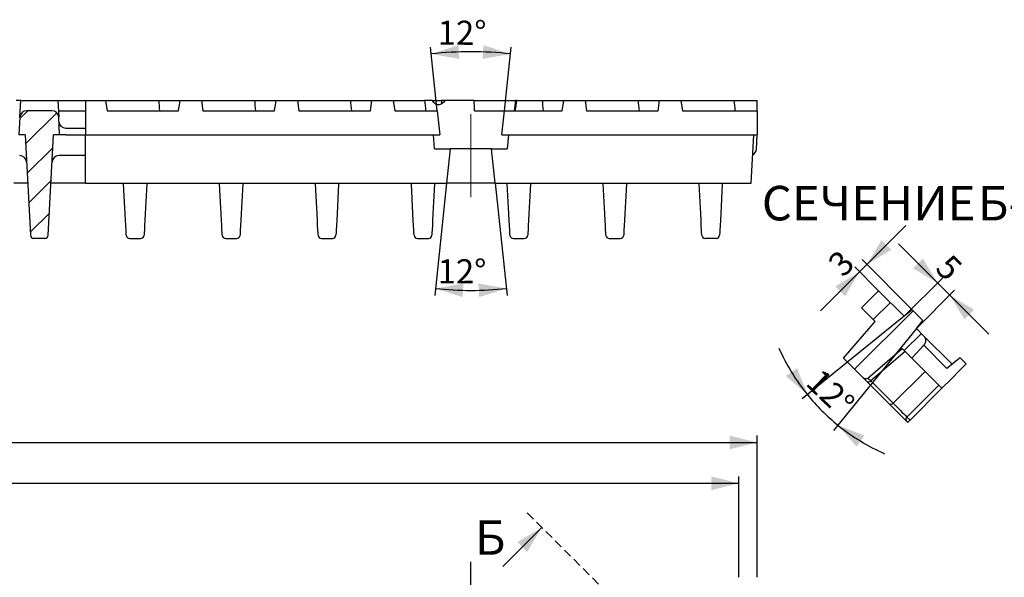
# Model space of a CAD drawing. Units: millimetres. Extents: x 0 to 825, y 0 to 420.
# Drawn here: x 200 to 342, y 156 to 237 of the extents above; entities that cross this region are included whole.
import ezdxf

# ---------------------------------------------------------------- set-up
doc = ezdxf.new("R2010")
doc.units = ezdxf.units.MM
doc.linetypes.add('CENTERX2', pattern=[20.32, 12.7, -2.54, 2.54, -2.54])
doc.linetypes.add('HIDDEN', pattern=[1.905, 1.27, -0.635])
doc.layers.add('FORMAT', color=7, linetype='Continuous')
doc.styles.add('SLDTEXTSTYLE0', font='TXT', dxfattribs={"width": 0.75, "bigfont": 'bigfont'})
doc.styles.add('SLDTEXTSTYLE1', font='TXT', dxfattribs={"width": 0.75})
doc.dimstyles.new('SLDDIMSTYLE0', dxfattribs={"dimtxt": 3.5, "dimasz": 4, "dimexe": 0, "dimexo": 0.0625, "dimgap": 0.875, "dimtad": 2, "dimdec": 0, "dimlfac": 2, "dimrnd": 1e-09, "dimzin": 12, "dimdsep": 46, "dimtxsty": 'SLDTEXTSTYLE1', "dimsah": 1, "dimcen": 0.09, "dimadec": 0, "dimazin": 3, "dimtol": 1, "dimtm": 2, "dimtfac": 1, "dimtdec": 0, "dimtofl": 0, "dimtmove": 0, "dimatfit": 3, "dimfxl": 1, "dimfrac": 2, "dimtolj": 1, "dimtzin": 12, "dimarcsym": 0})
doc.dimstyles.new('SLDDIMSTYLE2', dxfattribs={"dimtxt": 3.5, "dimasz": 4, "dimexe": 0, "dimexo": 0.0625, "dimgap": 0.875, "dimtad": 2, "dimdec": 1, "dimlfac": 2, "dimrnd": 1e-09, "dimzin": 12, "dimdsep": 46, "dimtxsty": 'SLDTEXTSTYLE1', "dimsah": 1, "dimcen": 0.09, "dimadec": 0, "dimazin": 3, "dimtfac": 1, "dimtofl": 0, "dimtmove": 0, "dimatfit": 3, "dimfxl": 1, "dimfrac": 2, "dimtolj": 1, "dimtzin": 12, "dimarcsym": 0})
doc.dimstyles.new('SLDDIMSTYLE3', dxfattribs={"dimtxt": 3.5, "dimasz": 4, "dimexe": 0, "dimexo": 0.0625, "dimgap": 0.875, "dimtad": 2, "dimdec": 4, "dimlfac": 2, "dimzin": 12, "dimdsep": 46, "dimtxsty": 'SLDTEXTSTYLE1', "dimsah": 1, "dimcen": 0.09, "dimazin": 3, "dimtfac": 1, "dimtofl": 0, "dimtmove": 0, "dimatfit": 3, "dimfxl": 1, "dimfrac": 2, "dimtolj": 1, "dimtzin": 12, "dimarcsym": 0})
doc.dimstyles.new('SLDDIMSTYLE5', dxfattribs={"dimtxt": 3.5, "dimasz": 4, "dimexe": 0, "dimexo": 0.0625, "dimgap": 0.875, "dimtad": 2, "dimdec": 6, "dimlfac": 2, "dimrnd": 1e-09, "dimzin": 12, "dimdsep": 46, "dimtxsty": 'SLDTEXTSTYLE1', "dimsah": 1, "dimcen": 0.09, "dimadec": 0, "dimazin": 3, "dimtfac": 1, "dimtmove": 0, "dimatfit": 0, "dimfxl": 1, "dimfrac": 2, "dimtolj": 1, "dimtzin": 12, "dimarcsym": 0})

# ---------------------------------------------------------------- blocks, each defined once
blk = doc.blocks.new('_D')
at = {"layer": 'FORMAT'}
for p, q in [((57.06, 155.82), (57.06, 176.36)), ((57.06, 175.36), (306.56, 175.36)), ((306.56, 155.82), (306.56, 176.36))]:
    blk.add_line(p, q, dxfattribs=at)
for points in [[(57.06, 175.36), (61.06, 174.36), (61.06, 176.36)], [(306.56, 175.36), (302.56, 176.36), (302.56, 174.36)]]:
    blk.add_solid(points, dxfattribs=at)
at = {"layer": 'FORMAT', "attachment_point": 1, "style": 'SLDTEXTSTYLE1'}
for s, insert, char_height in [('499', (170.72, 179.87, 4.98), 3.5), ('2', (183.7, 178.77, 4.98), 2.45), ('-', (182.62, 178.77, 4.98), 2.45)]:
    blk.add_mtext(s, dxfattribs=dict(at, insert=insert, char_height=char_height))
blk = doc.blocks.new('_D_11')
at = {"layer": 'FORMAT'}
for p, q in [((67.86, 155.82), (67.86, 170.44)), ((303.91, 155.82), (303.91, 170.44)), ((67.86, 169.44), (303.91, 169.44))]:
    blk.add_line(p, q, dxfattribs=at)
for points in [[(67.86, 169.44), (71.86, 168.44), (71.86, 170.44)], [(303.91, 169.44), (299.91, 170.44), (299.91, 168.44)]]:
    blk.add_solid(points, dxfattribs=at)
at = {"layer": 'FORMAT', "insert": (174.54, 173.95, 4.98), "char_height": 3.5, "attachment_point": 1, "style": 'SLDTEXTSTYLE1'}
blk.add_mtext('472,1', dxfattribs=at)
blk = doc.blocks.new('SW_CENTERMARKSYMBOL_2')
at = {"layer": 'FORMAT', "color": 0}
for p, q in [((0, 2.5), (0, 7.25)), ((-2.5, 0), (-7.25, 0)), ((0, 0), (-1.25, 0)), ((0, 0), (0, 1.25)), ((0, 0), (0, -1.25)), ((0, 0), (1.25, 0)), ((2.5, 0), (7.25, 0)), ((0, -2.5), (0, -7.25))]:
    blk.add_line(p, q, dxfattribs=at)
blk = doc.blocks.new('_D_17')
at = {"layer": 'FORMAT'}
for p, q in [((332.67, 198.46), (327.01, 204.12)), ((327.84, 193.63), (333.38, 199.17)), ((332.67, 198.46), (334.44, 196.7)), ((329.6, 191.86), (335.14, 197.4)), ((334.44, 196.7), (340.09, 191.04))]:
    blk.add_line(p, q, dxfattribs=at)
for points in [[(332.67, 198.46), (330.55, 202), (329.13, 200.58)], [(334.44, 196.7), (336.56, 193.16), (337.97, 194.57)]]:
    blk.add_solid(points, dxfattribs=at)
at = {"layer": 'FORMAT', "insert": (334.64, 202.87, 109.94), "char_height": 3.5, "attachment_point": 1, "rotation": 315, "style": 'SLDTEXTSTYLE1'}
blk.add_mtext('5', dxfattribs=at)
blk = doc.blocks.new('_D_18')
at = {"layer": 'FORMAT'}
for p, q in [((322.45, 201.14), (328.1, 206.8)), ((321.38, 200.08), (322.45, 201.14)), ((329.01, 194.58), (321.74, 201.85)), ((321.38, 200.08), (315.73, 194.43)), ((324.13, 197.34), (320.68, 200.79))]:
    blk.add_line(p, q, dxfattribs=at)
for points in [[(322.45, 201.14), (325.98, 203.26), (324.57, 204.68)], [(321.38, 200.08), (317.85, 197.96), (319.26, 196.55)]]:
    blk.add_solid(points, dxfattribs=at)
at = {"layer": 'FORMAT', "insert": (316.54, 201.62, 109.94), "char_height": 3.5, "attachment_point": 1, "rotation": 45, "style": 'SLDTEXTSTYLE1'}
blk.add_mtext('3', dxfattribs=at)
blk = doc.blocks.new('_D_19')
at = {"layer": 'FORMAT'}
for p, q in [((327.84, 193.63), (313.05, 181.66)), ((329.6, 191.86), (317.63, 177.07))]:
    blk.add_line(p, q, dxfattribs=at)
for start, end in [(203.8376, 219), (219, 231), (231, 246.1624)]:
    blk.add_arc((337.13, 201.16), 29.99, start, end, dxfattribs=at)
for points in [[(313.83, 182.28), (312.34, 186.13), (310.7, 184.98)], [(318.26, 177.85), (320.95, 174.73), (322.1, 176.36)]]:
    blk.add_solid(points, dxfattribs=at)
at = {"layer": 'FORMAT', "insert": (315.86, 186.3, 109.94), "char_height": 3.5, "attachment_point": 1, "rotation": 315.9139, "style": 'SLDTEXTSTYLE1'}
blk.add_mtext('12°', dxfattribs=at)
blk = doc.blocks.new('SW_NOTE_5')
at = {"layer": 'FORMAT', "color": 0, "char_height": 5, "attachment_point": 2, "style": 'SLDTEXTSTYLE0'}
for s, insert in [('СЕЧЕНИЕ', (14.53, 6.45)), ('Б-Б', (35.95, 6.45))]:
    blk.add_mtext(s, dxfattribs=dict(at, insert=insert))
blk = doc.blocks.new('_D_20')
at = {"layer": 'FORMAT'}
for p, q in [((261.59, 212.91), (259.88, 196.67)), ((268.64, 212.91), (270.35, 196.67))]:
    blk.add_line(p, q, dxfattribs=at)
blk.add_arc((265.12, 246.45), 49.06, 264, 276, dxfattribs=at)
for points in [[(259.99, 197.66), (263.92, 196.41), (264.04, 198.4)], [(270.24, 197.66), (266.19, 198.4), (266.32, 196.41)]]:
    blk.add_solid(points, dxfattribs=at)
at = {"layer": 'FORMAT', "insert": (260.29, 201.89, 0.05), "char_height": 3.5, "attachment_point": 1, "rotation": 0.1448, "style": 'SLDTEXTSTYLE1'}
blk.add_mtext('12°', dxfattribs=at)
blk = doc.blocks.new('_D_21')
at = {"layer": 'FORMAT'}
for p, q in [((260.25, 223.41), (259.28, 232.64)), ((269.98, 223.41), (270.95, 232.64))]:
    blk.add_line(p, q, dxfattribs=at)
blk.add_arc((265.12, 177.1), 54.85, 84, 96, dxfattribs=at)
for points in [[(259.38, 231.64), (263.44, 230.92), (263.31, 232.91)], [(270.85, 231.64), (266.93, 232.91), (266.79, 230.92)]]:
    blk.add_solid(points, dxfattribs=at)
at = {"layer": 'FORMAT', "insert": (260.31, 236.47, 0.05), "char_height": 3.5, "attachment_point": 1, "rotation": 359.8705, "style": 'SLDTEXTSTYLE1'}
blk.add_mtext('12°', dxfattribs=at)

msp = doc.modelspace()

# ---------------------------------------------------------------- hatches: boundary and pattern name
at = {"linetype": 'Continuous', "lineweight": 0}
h = msp.add_hatch(dxfattribs=at)
h.set_pattern_fill('ANSI31', style=0)
edge = h.paths.add_edge_path(flags=0)
edge.add_line((205.57591542, 219.91182226), (205.44215316, 222.46415822))
edge.add_arc((204.44352363, 222.41182226), 1, 3, 90)
edge.add_line((204.44352363, 223.41182226), (200.82330721, 223.41182226))
edge.add_arc((200.82330721, 222.41182226), 1, 90, 177)
edge.add_line((199.82467768, 222.46415822), (199.69091542, 219.91182226))
edge.add_line((199.69091542, 219.91182226), (200.58341542, 219.91182226))
edge.add_line((200.58341542, 219.91182226), (201.34469962, 205.38565429))
edge.add_arc((201.84401439, 205.41182226), 0.5, 183, 270)
edge.add_line((201.84401439, 204.91182226), (203.42281645, 204.91182226))
edge.add_arc((203.42281645, 205.41182226), 0.5, 270, 357)
edge.add_line((203.92213121, 205.38565429), (204.68341542, 219.91182226))
edge.add_line((204.68341542, 219.91182226), (205.57591542, 219.91182226))
h = msp.add_hatch(dxfattribs=at)
h.set_pattern_fill('ANSI31', style=0)
edge = h.paths.add_edge_path(flags=0)
edge.add_line((330.64137264, 190.82546268), (329.60427753, 191.86255779))
edge.add_line((329.60427753, 191.86255779), (330.55345783, 193.03469784))
edge.add_line((330.55345783, 193.03469784), (329.00865063, 194.57950504))
edge.add_line((329.00865063, 194.57950504), (327.83651058, 193.63032474))
edge.add_line((327.83651058, 193.63032474), (324.12981728, 197.33701805))
edge.add_line((324.12981728, 197.33701805), (321.65494354, 194.86214431))
edge.add_line((321.65494354, 194.86214431), (323.65494354, 192.86214431))
edge.add_line((323.65494354, 192.86214431), (319.07205053, 187.54554239))
edge.add_line((319.07205053, 187.54554239), (321.91276841, 184.7048245))
edge.add_spline(control_points=[(321.91276841, 184.7048245), (321.93022076, 184.68737216), (321.94901805, 184.67116975), (321.96885318, 184.65648178), (322.01386985, 184.6231468), (322.06525847, 184.59711969), (322.11876864, 184.5805552), (322.17222747, 184.56400661), (322.22927581, 184.5564468), (322.28519946, 184.55850762), (322.34108682, 184.56056711), (322.39738955, 184.57229228), (322.44944949, 184.59272267), (322.50151068, 184.61315355), (322.55076343, 184.64285436), (322.59312434, 184.67936932)], knot_values=[0, 0, 0, 0, 0.0001480881, 0.0001480881, 0.0001480881, 0.0004880808, 0.0004880808, 0.0004880808, 0.0008277411, 0.0008277411, 0.0008277411, 0.001167181, 0.001167181, 0.001167181, 0.0015066352, 0.0015066352, 0.0015066352, 0.0015066352], weights=[1, 1, 1, 1, 1, 1, 1, 1, 1, 1, 1, 1, 1, 1, 1, 1], degree=3, periodic=0)
edge.add_line((322.59312434, 184.67936932), (327.55800665, 188.95908121))
edge.add_line((327.55800665, 188.95908121), (328.96796549, 187.54912236))
edge.add_spline(control_points=[(328.96796549, 187.54912236), (329.53799108, 188.18227935), (330.10801799, 188.81543515), (330.67804611, 189.44858987)], knot_values=[0.0000002003, 0.0000002003, 0.0000002003, 0.0000002003, 0.0051118937, 0.0051118937, 0.0051118937, 0.0051118937], weights=[1, 1, 1, 1], degree=3, periodic=0)
edge.add_spline(control_points=[(330.67804611, 189.44858987), (330.69093357, 189.46290453), (330.70341204, 189.47759824), (330.71545023, 189.49263414), (330.78541329, 189.58001914), (330.84123506, 189.6807059), (330.8782954, 189.78633497), (330.9153897, 189.89206085), (330.93471487, 190.00565987), (330.93468619, 190.11770427), (330.93465749, 190.22979655), (330.91525939, 190.3434299), (330.87811281, 190.44918817), (330.84097115, 190.55493243), (330.78506166, 190.65572222), (330.71501542, 190.74321436), (330.69201624, 190.77194179), (330.66739405, 190.79944128), (330.64137264, 190.82546268)], knot_values=[0.0001149628, 0.0001149628, 0.0001149628, 0.0001149628, 0.0002304824, 0.0002304824, 0.0002304824, 0.0009106901, 0.0009106901, 0.0009106901, 0.0015915268, 0.0015915268, 0.0015915268, 0.0022726506, 0.0022726506, 0.0022726506, 0.0029536756, 0.0029536756, 0.0029536756, 0.0031758454, 0.0031758454, 0.0031758454, 0.0031758454], weights=[1, 1, 1, 1, 1, 1, 1, 1, 1, 1, 1, 1, 1, 1, 1, 1, 1, 1, 1], degree=3, periodic=0)

# ---------------------------------------------------------------- linework, layer by layer
at = {"color": 7, "linetype": 'Continuous', "lineweight": 30}
for p, q in [((199.95295372, 224.91182215), (199.26221598, 224.91182215)), ((199.82467707, 222.46415811), (199.95295372, 224.91182215)), ((199.95295372, 224.91182215), (205.31387742, 224.91182215)), ((205.31387742, 224.91182215), (205.44215407, 222.46415811)), ((205.31387742, 224.91182215), (209.33174457, 224.91182215)), ((209.33174457, 224.91182215), (212.2207221, 224.91182215)), ((209.33174457, 224.91182215), (209.33174457, 219.91182226)), ((212.2207221, 224.91182215), (212.44368259, 223.41182237)), ((212.2207221, 224.91182215), (219.89158842, 224.91182215)), ((219.89158842, 224.91182215), (223.01610861, 224.91182215)), ((222.79314998, 223.41182237), (223.01610861, 224.91182215)), ((223.01610861, 224.91182215), (226.10572282, 224.91182215)), ((226.10572282, 224.91182215), (226.32868144, 223.41182237)), ((226.10572282, 224.91182215), (233.77658728, 224.91182215)), ((233.77658728, 224.91182215), (236.90110746, 224.91182215)), ((236.67814884, 223.41182237), (236.90110746, 224.91182215)), ((236.90110746, 224.91182215), (239.99072168, 224.91182215)), ((239.99072168, 224.91182215), (240.21368403, 223.41182237)), ((239.99072168, 224.91182215), (247.66158986, 224.91182215)), ((247.66158986, 224.91182215), (250.78611005, 224.91182215)), ((250.56315142, 223.41182237), (250.78611005, 224.91182215)), ((250.78611005, 224.91182215), (253.87572426, 224.91182215)), ((253.87572426, 224.91182215), (254.09868288, 223.41182237)), ((253.87572426, 224.91182215), (258.39739967, 224.91182215)), ((259.49064571, 224.91182215), (258.39739967, 224.91182215)), ((259.49064571, 224.91182215), (260.85387844, 224.91182215)), ((260.85387844, 224.91182215), (260.87883044, 224.43572353)), ((261.34793389, 224.91182215), (260.85387844, 224.91182215)), ((265.59423584, 224.91182215), (261.41137559, 224.91182215)), ((265.59423584, 224.91182215), (271.57635171, 224.91182215)), ((271.77959609, 224.91182215), (271.57635171, 224.91182215)), ((271.77959609, 224.91182215), (275.43158758, 224.91182215)), ((275.43158758, 224.91182215), (278.55610776, 224.91182215)), ((278.33314914, 223.41182237), (278.55610776, 224.91182215)), ((278.55610776, 224.91182215), (281.64572198, 224.91182215)), ((281.64572198, 224.91182215), (281.8686806, 223.41182237)), ((281.64572198, 224.91182215), (289.31658644, 224.91182215)), ((289.31658644, 224.91182215), (292.44110662, 224.91182215)), ((292.218148, 223.41182237), (292.44110662, 224.91182215)), ((292.44110662, 224.91182215), (295.53072083, 224.91182215)), ((295.53072083, 224.91182215), (295.75367946, 223.41182237)), ((295.53072083, 224.91182215), (303.2015853, 224.91182215)), ((303.2015853, 224.91182215), (306.55591864, 224.91182215)), ((306.55591864, 223.41182237), (306.55591864, 224.91182215)), ((199.82467707, 222.46415811), (199.69091493, 219.91182226)), ((204.44352295, 223.41182237), (200.82330633, 223.41182237)), ((205.3924885, 223.41182237), (209.33174457, 223.41182237)), ((205.5759162, 219.91182226), (205.44215407, 222.46415811)), ((212.44368259, 223.41182237), (222.79314998, 223.41182237)), ((226.32868144, 223.41182237), (236.67814884, 223.41182237)), ((240.21368403, 223.41182237), (250.56315142, 223.41182237)), ((254.09868288, 223.41182237), (260.24804938, 223.41182237)), ((260.24804938, 223.41182237), (260.61591435, 219.91182226)), ((265.65446633, 223.41182237), (269.98378265, 223.41182237)), ((269.61591769, 219.91182226), (269.98378265, 223.41182237)), ((269.98378265, 223.41182237), (278.33314914, 223.41182237)), ((281.8686806, 223.41182237), (292.218148, 223.41182237)), ((295.75367946, 223.41182237), (306.55591864, 223.41182237)), ((306.55591864, 223.41182237), (306.55591864, 219.91182226)), ((200.58341626, 219.91182226), (199.69091493, 219.91182226)), ((200.58341626, 219.91182226), (201.34469982, 205.38565438)), ((203.92213132, 205.38565438), (204.68341488, 219.91182226)), ((205.5759162, 219.91182226), (204.68341488, 219.91182226)), ((206.52721937, 219.91182226), (205.5759162, 219.91182226)), ((206.42502349, 220.91182231), (209.33174457, 220.91182231)), ((206.52721937, 219.91182226), (209.33174457, 219.91182226)), ((209.33174457, 219.91182226), (260.61591435, 219.91182226)), ((209.33174457, 212.91182205), (209.33174457, 219.91182226)), ((259.86087996, 217.91182217), (259.67862386, 219.91182226)), ((269.61591769, 219.91182226), (306.55591864, 219.91182226)), ((270.55320073, 219.91182226), (270.37095207, 217.91182217)), ((305.68905849, 212.91182205), (306.05591762, 219.91182226)), ((306.44835461, 217.85948626), (306.55591864, 219.91182226)), ((209.33174457, 216.91182224), (205.47515642, 216.91182224)), ((259.86087996, 217.91182217), (262.11591739, 217.91182217)), ((262.11591739, 217.91182217), (261.59039069, 212.91182205)), ((268.11591465, 217.91182217), (262.11591739, 217.91182217)), ((268.11591465, 217.91182217), (270.37095207, 217.91182217)), ((268.6414339, 212.91182205), (268.11591465, 217.91182217)), ((200.95026981, 212.91182205), (198.92817851, 212.91182205)), ((206.33865263, 212.91182205), (204.31656133, 212.91182205)), ((209.33174457, 212.91182205), (206.33865263, 212.91182205)), ((209.33174457, 212.91182205), (261.59039069, 212.91182205)), ((214.83936835, 212.83360399), (214.83527053, 212.91182205)), ((215.06850723, 208.46136208), (214.83936835, 212.83360399)), ((218.19746051, 212.83360399), (217.96832163, 208.46136208)), ((218.20156205, 212.91182205), (218.19746051, 212.83360399)), ((228.72437093, 212.83360399), (228.72026939, 212.91182205)), ((228.95350981, 208.46136208), (228.72437093, 212.83360399)), ((232.08246309, 212.83360399), (231.85332048, 208.46136208)), ((232.08656091, 212.91182205), (232.08246309, 212.83360399)), ((242.60936979, 212.83360399), (242.60526824, 212.91182205)), ((242.83850867, 208.46136208), (242.60936979, 212.83360399)), ((245.96746195, 212.83360399), (245.73831934, 208.46136208)), ((245.97155977, 212.91182205), (245.96746195, 212.83360399)), ((256.49437237, 212.83360399), (256.4902671, 212.91182205)), ((256.72350753, 208.46136208), (256.49437237, 212.83360399)), ((259.85246081, 212.83360399), (259.62332565, 208.46136208)), ((268.6414339, 212.91182205), (261.59039069, 212.91182205)), ((268.6414339, 212.91182205), (305.68905849, 212.91182205)), ((270.60850639, 208.46136208), (270.37937123, 212.83360399)), ((273.73745966, 212.83360399), (273.50832451, 208.46136208)), ((273.74155748, 212.91182205), (273.73745966, 212.83360399)), ((284.26437009, 212.83360399), (284.26027227, 212.91182205)), ((284.49350524, 208.46136208), (284.26437009, 212.83360399)), ((287.62245852, 212.83360399), (287.39332337, 208.46136208)), ((287.62656379, 212.91182205), (287.62245852, 212.83360399)), ((298.14936895, 212.83360399), (298.14527113, 212.91182205)), ((298.37851155, 208.46136208), (298.14936895, 212.83360399)), ((301.50746483, 212.83360399), (301.27832222, 208.46136208)), ((301.51156265, 212.91182205), (301.50746483, 212.83360399)), ((203.42281576, 204.9118226), (201.84401352, 204.9118226)), ((215.7290161, 204.9118226), (217.30781648, 204.9118226)), ((229.61401496, 204.9118226), (231.19281534, 204.9118226)), ((243.49901382, 204.9118226), (245.07781792, 204.9118226)), ((257.3840164, 204.9118226), (258.96281678, 204.9118226)), ((271.26901526, 204.9118226), (272.84781564, 204.9118226)), ((285.15401411, 204.9118226), (286.73281449, 204.9118226)), ((300.61781335, 204.9118226), (299.03901297, 204.9118226)), ((324.12981675, 197.33701873), (321.65494294, 194.86214492)), ((324.12981675, 197.33701873), (327.8365104, 193.63032508)), ((321.65494294, 194.86214492), (323.65494513, 192.86214273)), ((329.00865159, 194.57950392), (327.8365104, 193.63032508)), ((330.55345683, 193.03469868), (329.00865159, 194.57950392)), ((319.07204919, 187.54554342), (323.65494513, 192.86214273)), ((329.60427799, 191.86255749), (330.55345683, 193.03469868)), ((329.60427799, 191.86255749), (330.64137087, 190.82546461)), ((330.64137273, 190.82546275), (334.77900982, 186.68782565)), ((322.5931239, 184.67936949), (327.55800628, 188.95908158)), ((327.9704015, 188.54668635), (323.01367938, 184.27401322)), ((327.55800628, 188.95908158), (328.96796346, 187.54912439)), ((330.67804616, 189.44858967), (328.96796346, 187.54912439)), ((319.07204919, 187.54554342), (321.91276931, 184.7048233)), ((333.30134593, 183.21574192), (328.96796533, 187.54912253)), ((336.83688162, 186.75127388), (335.95114915, 187.63700636)), ((326.25094175, 181.03675085), (330.86564124, 185.65144661)), ((322.42897161, 184.188621), (321.91276745, 184.70482517)), ((325.66623398, 180.95135863), (322.42897161, 184.188621)), ((323.01367938, 184.27401322), (326.25094175, 181.03675085)), ((332.86289789, 183.65418996), (328.24820213, 179.03949047)), ((328.68665017, 178.60104243), (333.30134593, 183.21574192)), ((328.16280991, 178.4547827), (325.66623398, 180.95135863)), ((328.35160204, 178.26599057), (328.16280991, 178.4547827)), ((328.24820213, 179.03949047), (328.68665017, 178.60104243))]:
    msp.add_line(p, q, dxfattribs=at)
at = {"color": 8, "linetype": 'Continuous', "lineweight": 30}
msp.add_line((334.03848152, 186.0881543), (330.6747828, 189.45185302), dxfattribs=at)
at = {"color": 7, "linetype": 'HIDDEN', "lineweight": 0}
msp.add_line((273.26782494, 165.15889955), (294.25616635, 144.17055814), dxfattribs=at)
at = {"color": 7, "linetype": 'Continuous', "lineweight": 0}
msp.add_line((269.73229104, 157.38072495), (275.38914529, 163.0375792), dxfattribs=at)
at = {"color": 7, "linetype": 'Continuous', "lineweight": 30, "flags": 128}
for points in [[(259.85707271, 212.92156135), (259.85481519, 212.87846161), (259.85246081, 212.83360399)], [(270.37937123, 212.83360399), (270.37701685, 212.87846161), (270.37475932, 212.92156135)], [(215.22970054, 205.38565438), (215.22510353, 205.47337007), (215.21135348, 205.73572922), (215.18857333, 206.17037002), (215.1569717, 206.77338369), (215.11682797, 207.53934528), (215.06850723, 208.46136208)], [(217.96832163, 208.46136208), (217.92000088, 207.53934528), (217.87986088, 206.77338369), (217.84825552, 206.17037002), (217.82547909, 205.73572922), (217.81172905, 205.47337007), (217.80713204, 205.38565438)], [(229.1146994, 205.38565438), (229.11010239, 205.47337007), (229.09635234, 205.73572922), (229.07357592, 206.17037002), (229.04197055, 206.77338369), (229.00183055, 207.53934528), (228.95350981, 208.46136208)], [(231.85332048, 208.46136208), (231.80499974, 207.53934528), (231.76485974, 206.77338369), (231.7332581, 206.17037002), (231.71047795, 205.73572922), (231.69672791, 205.47337007), (231.6921309, 205.38565438)], [(242.99969826, 205.38565438), (242.99510125, 205.47337007), (242.9813512, 205.73572922), (242.95857478, 206.17037002), (242.92697314, 206.77338369), (242.88682941, 207.53934528), (242.83850867, 208.46136208)], [(245.73831934, 208.46136208), (245.69000233, 207.53934528), (245.6498586, 206.77338369), (245.61825324, 206.17037002), (245.59547681, 205.73572922), (245.58173049, 205.47337007), (245.57713348, 205.38565438)], [(256.88470084, 205.38565438), (256.88010383, 205.47337007), (256.86635006, 205.73572922), (256.84357363, 206.17037002), (256.81196827, 206.77338369), (256.77183199, 207.53934528), (256.72350753, 208.46136208)], [(259.62332565, 208.46136208), (259.57500118, 207.53934528), (259.53485746, 206.77338369), (259.50325954, 206.17037002), (259.48047567, 205.73572922), (259.46672935, 205.47337007), (259.46213234, 205.38565438)], [(270.7696997, 205.38565438), (270.76510269, 205.47337007), (270.75135637, 205.73572922), (270.72857249, 206.17037002), (270.69697458, 206.77338369), (270.65683085, 207.53934528), (270.60850639, 208.46136208)], [(273.50832451, 208.46136208), (273.46000004, 207.53934528), (273.41985631, 206.77338369), (273.3882584, 206.17037002), (273.36547453, 205.73572922), (273.3517282, 205.47337007), (273.3471312, 205.38565438)], [(284.65469855, 205.38565438), (284.65010155, 205.47337007), (284.63635523, 205.73572922), (284.61357135, 206.17037002), (284.58197344, 206.77338369), (284.54182971, 207.53934528), (284.49350524, 208.46136208)], [(287.39332337, 208.46136208), (287.3449989, 207.53934528), (287.30486262, 206.77338369), (287.27325726, 206.17037002), (287.25048083, 205.73572922), (287.23672706, 205.47337007), (287.23213005, 205.38565438)], [(298.53969741, 205.38565438), (298.5351004, 205.47337007), (298.52135408, 205.73572922), (298.49857766, 206.17037002), (298.4669723, 206.77338369), (298.42682857, 207.53934528), (298.37851155, 208.46136208)], [(301.27832222, 208.46136208), (301.22999776, 207.53934528), (301.18986148, 206.77338369), (301.15825612, 206.17037002), (301.13547969, 205.73572922), (301.12172592, 205.47337007), (301.11712891, 205.38565438)], [(335.95114915, 187.63700636), (335.30932681, 187.1172655), (334.67170052, 186.60092721), (334.03848152, 186.0881543)], [(321.91150085, 184.70609176), (321.98367957, 184.64633188), (322.03995947, 184.61317874)], [(322.47927929, 184.6078628), (322.51715171, 184.6278501), (322.59329295, 184.68247407)], [(328.35160204, 178.26599057), (328.35795173, 178.27234026), (328.37677008, 178.29116234), (328.40738669, 178.32177522), (328.44869499, 178.36308725), (328.49921874, 178.41360728), (328.55713521, 178.47152747), (328.62036997, 178.53476223), (328.68665017, 178.60104243)]]:
    msp.add_lwpolyline(points, dxfattribs=at)
at = {"color": 8, "linetype": 'Continuous', "lineweight": 30, "flags": 128}
msp.add_lwpolyline([(322.59312576, 184.67936763), (322.60173233, 184.67107256), (322.64994457, 184.62460282), (322.73642715, 184.54124569), (322.85879932, 184.42329565), (323.01367938, 184.27401322)], dxfattribs=at)
at = {"color": 7, "linetype": 'Continuous', "lineweight": 30}
for centre, radius, start, end in [((200.82330721, 222.41182226), 1, 90, 177), ((204.44352363, 222.41182226), 1, 3, 90), ((206.42502398, 221.86182226), 0.95, 183, 270), ((199.79167419, 215.91182226), 1, 3, 90), ((205.47515665, 215.91182226), 1, 90, 177), ((305.44972751, 217.91182226), 1, 297.0453449898, 357), ((201.84401439, 205.41182226), 0.5, 183, 270), ((203.42281645, 205.41182226), 0.5, 270, 357), ((215.72901439, 205.41182226), 0.5, 183, 270), ((217.30781645, 205.41182226), 0.5, 270, 357), ((229.61401439, 205.41182226), 0.5, 183, 270), ((231.19281645, 205.41182226), 0.5, 270, 357), ((243.49901439, 205.41182226), 0.5, 183, 270), ((245.07781645, 205.41182226), 0.5, 270, 357), ((257.38401439, 205.41182226), 0.5, 183, 270), ((258.96281645, 205.41182226), 0.5, 270, 357), ((271.26901439, 205.41182226), 0.5, 183, 270), ((272.84781645, 205.41182226), 0.5, 270, 357), ((285.15401439, 205.41182226), 0.5, 183, 270), ((286.73281645, 205.41182226), 0.5, 270, 357), ((299.03901439, 205.41182226), 0.5, 183, 270), ((300.61781645, 205.41182226), 0.5, 270, 357), ((322.67469735, 184.55059493), 0.43750002, 235.829406678, 320.7883577599), ((325.91195972, 181.31333256), 0.43750002, 235.829406678, 320.7883577599), ((328.5247792, 178.70050912), 0.43749655, 129.2112265893, 214.1710089727)]:
    msp.add_arc(centre, radius, start, end, dxfattribs=at)
for centre, major_axis, ratio, start_param, end_param in [((221.66613603, 240.71758507), (-3.61432107, 48.43121337), 0.0640664204, 1.8984560069, 1.9314148356), ((235.55113603, 240.71758507), (-3.61432107, 48.43121337), 0.0640664204, 1.8984560069, 1.9314148356), ((249.43613603, 240.71758507), (-3.61432107, 48.43121337), 0.0640664204, 1.8984560069, 1.9314148356), ((277.20613603, 240.71758507), (-3.61432107, 48.43121337), 0.0640664204, 1.8984560069, 1.9314148356), ((291.09113603, 240.71758507), (-3.61432107, 48.43121337), 0.0640664204, 1.8984560069, 1.9314148356), ((304.97613603, 240.71758507), (-3.61432107, 48.43121337), 0.0640664204, 1.8984560069, 1.9314148356), ((327.26807624, 180.05662345), (-1.41421356, 1.41421356), 0.0184782656, 0.7867676913, 2.3548249623)]:
    msp.add_ellipse(centre, major_axis=major_axis, ratio=ratio, start_param=start_param, end_param=end_param, dxfattribs=at)
for points in [[(258.39739975, 224.91182226), (258.45152368, 224.41181409), (258.50576667, 223.91181391), (258.56013391, 223.41182226)], [(265.65446388, 223.41182226), (265.63451245, 223.91181391), (265.61443549, 224.41181409), (265.59423829, 224.91182226)], [(271.57635504, 224.91182226), (271.51711554, 224.41180675), (271.45770309, 223.91180637), (271.3981092, 223.41182226)], [(271.53147446, 223.41182226), (271.6221951, 223.90815138), (271.7039856, 224.40857127), (271.77959575, 224.91182226)], [(333.30134803, 183.21573982), (334.4798059, 184.39419768), (335.65832219, 185.57271398), (336.83688194, 186.75127373)]]:
    msp.add_open_spline(points, degree=3, dxfattribs=at)
for points, knots in [([(261.41137485, 224.91182226), (261.33904881, 224.82185324), (261.26422285, 224.73703704), (261.10784948, 224.58125897), (261.02550985, 224.50970654), (260.85562275, 224.38936305), (260.76849252, 224.34065595), (260.5886209, 224.27266078), (260.49464763, 224.2538503), (260.35799825, 224.25356742), (260.31286041, 224.25791363), (260.22339978, 224.27539205), (260.17892464, 224.28864209), (260.05016471, 224.33971444), (259.96913777, 224.3890026), (259.73885277, 224.57147099), (259.608699, 224.73166432), (259.49064878, 224.91182226)], [0, 0, 0, 0, 0.125, 0.125, 0.25, 0.25, 0.375, 0.375, 0.5, 0.5, 0.5625, 0.5625, 0.625, 0.625, 0.75, 0.75, 1, 1, 1, 1]), ([(330.64137264, 190.82546268), (330.68597321, 190.78086211), (330.72695778, 190.7312618), (330.79785949, 190.62658039), (330.82810246, 190.57135086), (330.87813878, 190.45509533), (330.89781202, 190.39390121), (330.92487848, 190.27076762), (330.93258965, 190.2082072), (330.93777199, 190.01746224), (330.91715304, 189.89156282), (330.82911454, 189.65238757), (330.76337933, 189.54337315), (330.67804611, 189.44858987)], [0, 0, 0, 0, 0.125, 0.125, 0.25, 0.25, 0.375, 0.375, 0.5, 0.5, 0.75, 0.75, 1, 1, 1, 1]), ([(322.59312434, 184.67936932), (322.54544341, 184.63826852), (322.49109436, 184.60693563), (322.37293261, 184.56556802), (322.31038507, 184.55618976), (322.12351138, 184.563172), (322.0017914, 184.61580152), (321.91276841, 184.7048245)], [0, 0, 0, 0, 0.25, 0.25, 0.5, 0.5, 1, 1, 1, 1])]:
    msp.add_open_spline(points, degree=3, knots=knots, dxfattribs=at)
at = {"color": 7, "linetype": 'Continuous', "lineweight": 0}
msp.add_solid([(275.38914529, 163.0375792), (271.85361138, 160.91625886), (273.26782494, 159.5020453)], dxfattribs=at)
at = {"layer": 'FORMAT', "linetype": 'CENTERX2', "lineweight": 0}
msp.add_line((265.11591542, 210.91182226), (265.11591542, 222.91852903), dxfattribs=at)

# ---------------------------------------------------------------- block references
at = {"layer": 'FORMAT'}
for name, p in [('SW_NOTE_5', (308.16997014, 206.07694957)), ('SW_CENTERMARKSYMBOL_2', (265.11591542, 150.81696263))]:
    msp.add_blockref(name, p, dxfattribs=at)

# ---------------------------------------------------------------- texts
at = {"color": 7, "linetype": 'Continuous', "insert": (265.7017802, 164.09334067), "char_height": 5, "attachment_point": 1, "style": 'SLDTEXTSTYLE0'}
msp.add_mtext('Б', dxfattribs=at)

# ---------------------------------------------------------------- dimensions: what is measured, and where the dimension line sits
at = {"layer": 'FORMAT'}
for base, line1, line2, picture, middle in [((265.11591542, 231.94323271), ((269.61591542, 219.91182226), (269.98378024, 223.41182226)), ((260.2480506, 223.41182226), (260.61591542, 219.91182226)), '_D_21', (265.23990261, 231.94309257)), ((265.11591542, 197.3941534), ((268.6414366, 212.91182226), (268.11591542, 217.91182226)), ((262.11591542, 217.91182226), (261.59039424, 212.91182226)), '_D_20', (265.23990261, 197.39431007)), ((315.92627958, 179.95232679), ((329.60427753, 191.86255779), (330.55345783, 193.03469784)), ((329.00865063, 194.57950504), (327.83651058, 193.63032474)), '_D_19', (316.26716013, 179.61684036))]:
    dim = msp.add_angular_dim_2l(base=base, line1=line1, line2=line2, dimstyle='SLDDIMSTYLE3', dxfattribs=at)
    dim.commit()
    dim.dimension.update_dxf_attribs({"geometry": picture, "text_midpoint": middle, "dimtype": 162})
for base, p1, p2, angle, picture, middle in [((322.44501842, 201.14313724), (324.12981728, 197.33701805), (329.00865063, 194.57950504), 45, '_D_18', (321.65425702, 200.35237584)), ((334.43711022, 196.69539048), (327.83651058, 193.63032474), (329.60427753, 191.86255779), 315, '_D_17', (333.36844751, 197.76405319))]:
    dim = msp.add_linear_dim(base=base, p1=p1, p2=p2, angle=angle, dimstyle='SLDDIMSTYLE5', dxfattribs=at)
    dim.commit()
    dim.dimension.update_dxf_attribs({"geometry": picture, "text_midpoint": middle, "dimtype": 160})
for base, p1, p2, dimstyle, picture, middle in [((306.55591542, 175.36118616), (57.05591542, 155.81696263), (306.55591542, 155.81696263), 'SLDDIMSTYLE0', '_D', (178.11593776, 175.36118616)), ((303.90814847, 169.43650656), (67.86314847, 155.81696263), (303.90814847, 155.81696263), 'SLDDIMSTYLE2', '_D_11', (181.77815563, 169.43650656))]:
    dim = msp.add_linear_dim(base=base, p1=p1, p2=p2, dimstyle=dimstyle, dxfattribs=at)
    dim.commit()
    dim.dimension.update_dxf_attribs({"geometry": picture, "text_midpoint": middle, "dimtype": 160})

doc.saveas('drawing.dxf')
